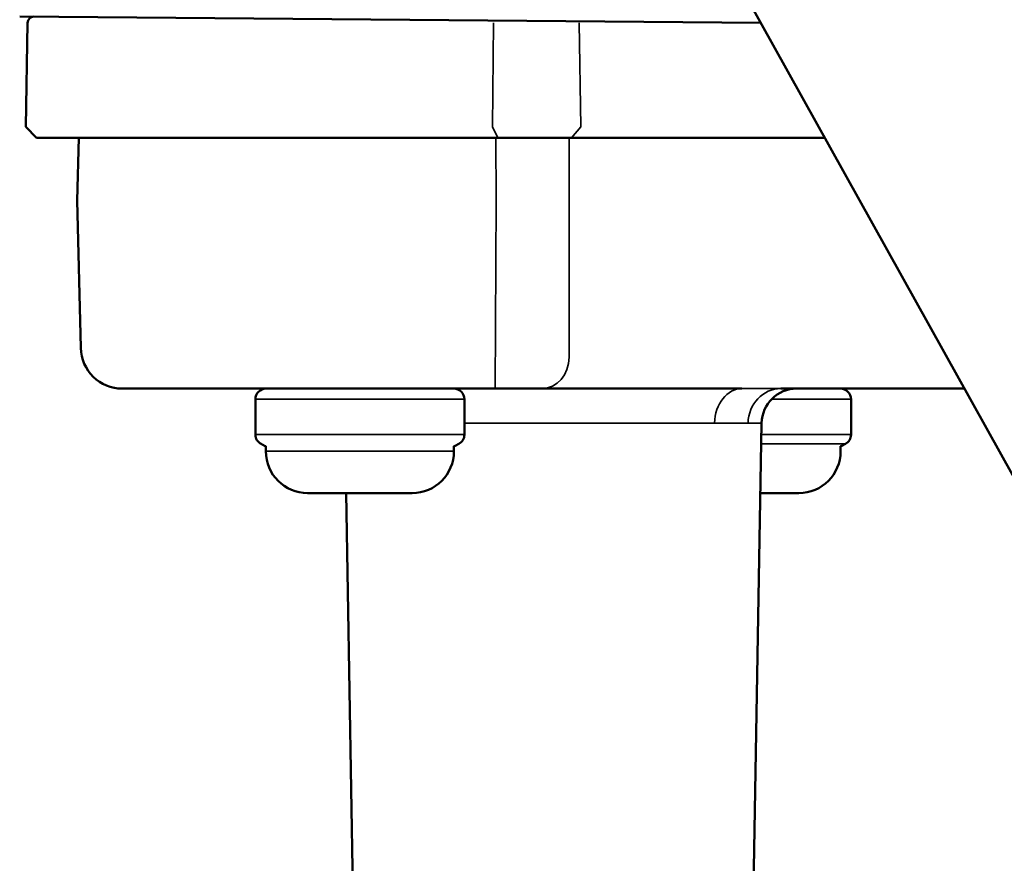
# Model space of a CAD drawing. Units: millimetres. Extents: x 1005 to 4549, y 417 to 3743.
# Drawn here: x 1400 to 1447, y 3249 to 3289 of the extents above; entities that cross this region are included whole.
import ezdxf

# ---------------------------------------------------------------- set-up
doc = ezdxf.new("R2010")
doc.units = ezdxf.units.MM
doc.header["$LTSCALE"] = 5
doc.layers.add('Sichtbar (ISO)', color=7, linetype='Continuous', lineweight=50)
doc.layers.add('Sichtbar schmal (ISO)', color=7, linetype='Continuous', lineweight=35)

msp = doc.modelspace()

# ---------------------------------------------------------------- linework, layer by layer
at = {"layer": 'Sichtbar (ISO)'}
for p, q in [((1432.234, 3295.415), (1451.503, 3260.797)), ((1435.646, 3289.285), (1400.191, 3289.58)), ((1400.571, 3289.285), (1400.484, 3284.303)), ((1400.997, 3283.781), (1400.484, 3284.303)), ((1400.997, 3283.781), (1438.71, 3283.781)), ((1403.013, 3283.781), (1402.942, 3280.781)), ((1402.942, 3280.781), (1403.11, 3273.733)), ((1434.743, 3271.781), (1405.109, 3271.781)), ((1436.612, 3271.781), (1445.39, 3271.781)), ((1411.468, 3269.58), (1411.468, 3271.281)), ((1421.468, 3269.58), (1421.468, 3271.281)), ((1439.968, 3269.58), (1439.968, 3271.281)), ((1435.034, 3232.568), (1435.689, 3270.13)), ((1411.968, 3269.02), (1411.968, 3268.781)), ((1420.968, 3269.02), (1420.968, 3268.781)), ((1439.468, 3269.02), (1439.468, 3268.781)), ((1418.968, 3266.781), (1413.968, 3266.781)), ((1416.403, 3232.568), (1415.805, 3266.781)), ((1437.468, 3266.781), (1435.631, 3266.781))]:
    msp.add_line(p, q, dxfattribs=at)
for centre, radius, start, end in [((1400.871, 3289.28), 0.3, 90, 179), ((1405.109, 3273.781), 2, 181.3659, 270), ((1405.058, 3273.281), 1.5, 257.3746, 270), ((1411.968, 3271.281), 0.5, 89.9999, 180), ((1420.968, 3271.281), 0.5, 0, 90.0001), ((1437.369, 3270.101), 1.68, 90, 179), ((1439.468, 3271.281), 0.5, 0, 90.0001), ((1411.968, 3269.58), 0.5, 180, 242.5606), ((1420.968, 3269.58), 0.5, 297.4394, 360), ((1439.468, 3269.58), 0.5, 297.4394, 360), ((1416.468, 3278.246), 10.265, 242.5605, 244.0003), ((1416.468, 3278.246), 10.265, 295.9997, 297.4395), ((1434.968, 3278.246), 10.265, 295.9997, 297.4395), ((1413.968, 3268.781), 2, 180, 270), ((1418.968, 3268.781), 2, 270, 0), ((1437.468, 3268.781), 2, 270, 0)]:
    msp.add_arc(centre, radius, start, end, dxfattribs=at)
at = {"layer": 'Sichtbar schmal (ISO)'}
for p, q in [((1422.858, 3289.285), (1422.814, 3284.303)), ((1426.963, 3289.285), (1427.038, 3284.303)), ((1423.071, 3283.781), (1422.814, 3284.303)), ((1426.594, 3283.781), (1427.038, 3284.303)), ((1422.995, 3280.781), (1422.976, 3283.781)), ((1426.477, 3273.281), (1426.477, 3283.781)), ((1422.937, 3271.781), (1422.995, 3280.781)), ((1411.468, 3271.281), (1421.468, 3271.281)), ((1436.173, 3271.281), (1439.968, 3271.281)), ((1433.442, 3270.13), (1421.468, 3270.13)), ((1435.689, 3270.13), (1435.042, 3270.13)), ((1411.468, 3269.58), (1421.468, 3269.58)), ((1435.68, 3269.58), (1439.968, 3269.58)), ((1435.672, 3269.136), (1439.699, 3269.136)), ((1411.968, 3268.781), (1420.968, 3268.781))]:
    msp.add_line(p, q, dxfattribs=at)
for centre, major_axis, ratio, end_param in [((1425.177, 3273.281), (0, -1.5), 0.866025, 1.570796), ((1434.743, 3270.101), (0, 1.68), 0.774586, 1.553343), ((1436.612, 3270.101), (0, 1.68), 0.935027, 1.553343)]:
    msp.add_ellipse(centre, major_axis=major_axis, ratio=ratio, start_param=0, end_param=end_param, dxfattribs=at)
for points, knots in [([(1436.612, 3271.781), (1436.4, 3271.781), (1436.171, 3271.782), (1435.561, 3271.783), (1435.162, 3271.781), (1434.743, 3271.781)], [-1.4187237, -1.4187237, -1.4187237, -1.4187237, -1.2706833, -1.2706833, -1.0458684, -1.0458684, -1.0458684, -1.0458684]), ([(1433.442, 3270.13), (1433.847, 3270.13), (1434.209, 3270.135), (1434.714, 3270.133), (1434.891, 3270.13), (1435.042, 3270.13)], [1.0458684, 1.0458684, 1.0458684, 1.0458684, 1.2706833, 1.2706833, 1.4187237, 1.4187237, 1.4187237, 1.4187237])]:
    msp.add_open_spline(points, degree=3, knots=knots, dxfattribs=at)

doc.saveas('drawing.dxf')
